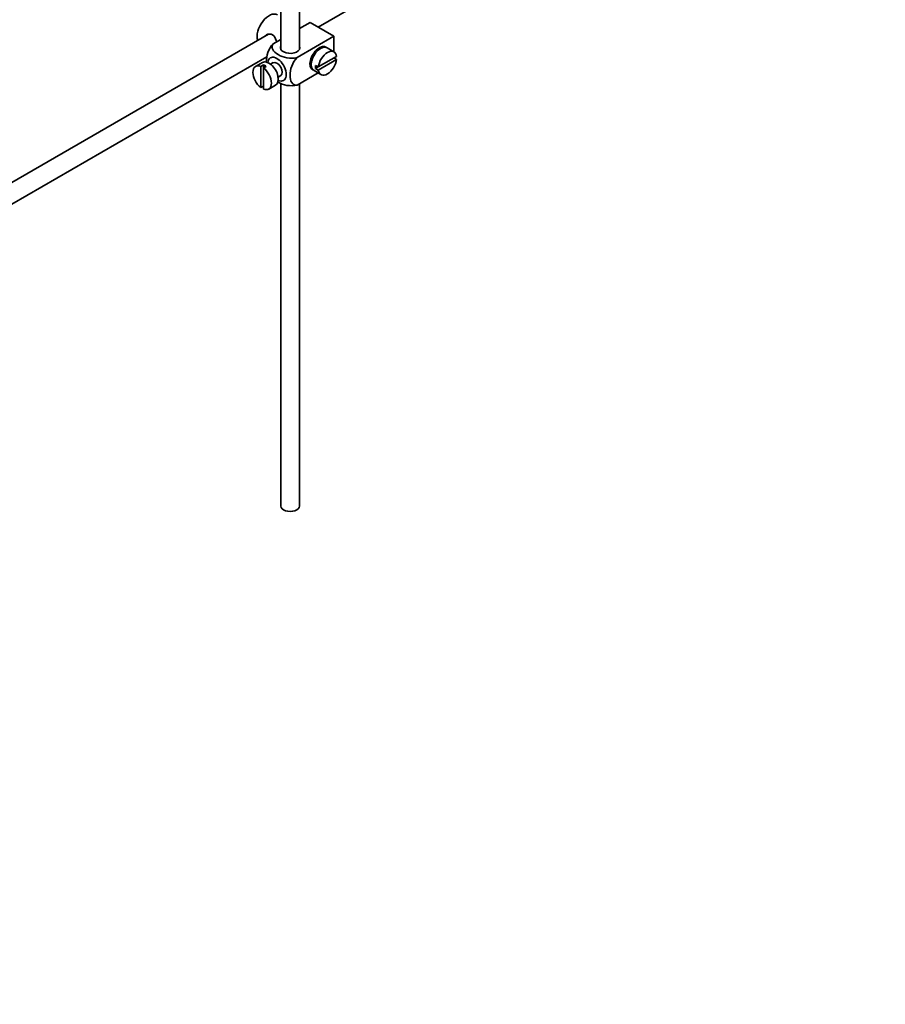
# Model space of a CAD drawing. Units: millimetres. Extents: x 0 to 1478, y 0 to 1758.
# Drawn here: x 231 to 463, y 0 to 263 of the extents above; entities that cross this region are included whole.
import ezdxf
from ezdxf import colors
from ezdxf.entities.mleader import LeaderData, LeaderLine
from ezdxf.math import Vec2, Vec3

# ---------------------------------------------------------------- set-up
doc = ezdxf.new("R2010")
doc.units = ezdxf.units.MM
doc.layers.add('DV5_Défaut', color=7, linetype='Continuous')
doc.layers.add('Défaut', color=7, linetype='Continuous')

# ---------------------------------------------------------------- blocks, each defined once
blk = doc.blocks.new('_DOT')
at = {"color": 0}
blk.add_line((0, 0), (-1, 0), dxfattribs=at)
at = {"color": 0, "const_width": 0.333}
blk.add_lwpolyline([(-0.1665, 0, 1), (0.1665, 0, 1)], format="xyb", close=True, dxfattribs=at)
blk = doc.blocks.new('SE4')
at = {"layer": 'DV5_Défaut', "color": 7, "linetype": 'Continuous', "lineweight": 35}
for p, q in [((301.17, 296.57), (301.17, 255.22)), ((306.17, 255.22), (306.17, 296.27)), ((311.12, 261.13), (337.67, 276.46)), ((308.98, 262.37), (306.17, 260.75)), ((306.4, 260.88), (306.17, 261.02)), ((308.98, 262.37), (315.34, 258.69)), ((297.9, 259.27), (198.44, 201.84)), ((315.34, 258.69), (305.54, 253.03)), ((315.34, 258.69), (315.34, 254.57)), ((301.17, 257.86), (299.17, 256.71)), ((311.37, 255.13), (311.01, 255.33)), ((315.39, 254.54), (313.55, 255.6)), ((200.93, 197.51), (297.46, 253.24)), ((316.09, 253.33), (311.19, 250.5)), ((316.09, 252.51), (315.38, 252.92)), ((296.27, 251.72), (294.43, 250.66)), ((296.53, 251.07), (295.82, 250.66)), ((295.82, 250.66), (295.82, 245)), ((296.53, 251.07), (296.53, 250.25)), ((296.53, 250.25), (297.24, 250.66)), ((296.53, 244.6), (296.53, 250.25)), ((299.14, 251.65), (298.45, 251.25)), ((309.01, 251.87), (309.37, 251.66)), ((311.19, 250.5), (310.49, 250.91)), ((311.19, 250.5), (310.49, 250.09)), ((310.49, 250.09), (311.19, 249.68)), ((311.19, 249.68), (316.09, 252.51)), ((300.45, 247.79), (301.14, 248.18)), ((311.13, 248.91), (305.54, 245.68)), ((310.05, 249.54), (311.89, 248.48)), ((295.82, 245), (296.53, 245.41)), ((297.93, 244.6), (299.77, 245.66)), ((301.17, 246.16), (301.17, 133.16)), ((306.17, 133.16), (306.17, 246.05))]:
    blk.add_line(p, q, dxfattribs=at)
for centre, major_axis, start_param, end_param in [((298.02, 260.53), (2.25, 3.9), 0, 2.687668), ((303.67, 255.63), (-2.6, 0), 6.004938, 6.283185), ((303.67, 255.63), (-2.6, 0), 0, 3.419839), ((311.45, 252.77), (-1.75, -3.03), 3.040405, 6.283185), ((311.8, 252.57), (1.75, 3.03), 0, 3.141593), ((310.39, 253.38), (1.25, 2.17), 0, 0.141897), ((310.39, 253.38), (1.25, 2.17), 6.141288, 6.283185), ((310.39, 253.38), (1.7, 2.94), -0.389872, -0.267297), ((300.14, 249.91), (1.75, -3.03), 0, 3.79273), ((313.64, 251.51), (-1.75, -3.03), 2.499542, 5.35444), ((296.18, 247.63), (1.75, -3.03), 2.499542, 5.35444), ((298.02, 248.69), (1.75, -3.03), 0, 3.141593), ((296.88, 248.04), (-1.75, 3.03), 5.35444, 5.641135), ((296.18, 247.63), (-1.75, 3.03), 2.499542, 5.35444), ((300.14, 249.91), (-1, 1.73), 3.141593, 6.283185), ((310.39, 253.38), (1.25, 2.17), 2.999696, 3.28349), ((310.39, 253.38), (1.7, 2.94), 3.408889, 3.531465), ((312.94, 251.91), (-1.75, -3.03), 5.35444, 5.641135), ((313.64, 251.51), (1.75, 3.03), 2.499542, 5.35444), ((311.45, 252.77), (-1.75, -3.03), 0, 0.101188), ((300.14, 249.91), (1.75, -3.03), 5.632048, 6.283185), ((303.67, 133.16), (-2.5, 0), 0, 3.141593)]:
    blk.add_ellipse(centre, major_axis=major_axis, ratio=0.57735, start_param=start_param, end_param=end_param, dxfattribs=at)
for points, knots in [([(300.03, 257.2), (300.01, 257.32), (299.98, 257.44), (299.76, 258.22), (299.45, 258.82), (298.46, 259.4), (297.84, 259.34), (297.22, 258.99), (297.09, 258.89), (296.98, 258.78)], [0, 0, 0, 0, 0.071898, 0.071898, 0.478839, 0.478839, 0.88578, 0.88578, 1, 1, 1, 1]), ([(299.17, 256.71), (298.54, 256.1), (298.03, 255.24), (297.42, 253.54), (297.3, 252.7), (297.3, 251.88), (297.3, 251.83), (297.3, 251.78)], [0, 0, 0, 0, 0.48304, 0.48304, 0.966079, 0.966079, 1, 1, 1, 1]), ([(305.54, 253.03), (304.69, 252.79), (303.69, 252.78), (301.92, 253.1), (301.13, 253.41), (299.81, 254.17), (299.28, 254.63), (298.74, 255.65), (298.76, 256.23), (299.17, 256.71)], [0, 0, 0, 0, 0.25, 0.25, 0.5, 0.5, 0.75, 0.75, 1, 1, 1, 1]), ([(305.54, 245.68), (304.91, 245.57), (304.4, 245.84), (303.79, 246.83), (303.66, 247.52), (303.66, 249.05), (303.79, 249.88), (304.4, 251.57), (304.92, 252.43), (305.54, 253.03)], [0, 0, 0, 0, 0.25, 0.25, 0.5, 0.5, 0.75, 0.75, 1, 1, 1, 1]), ([(300.32, 246.54), (300.37, 246.5), (300.43, 246.47), (301.15, 246.05), (301.94, 245.75), (303.71, 245.43), (304.71, 245.45), (305.54, 245.68)], [0, 0, 0, 0, 0.042593, 0.042593, 0.521297, 0.521297, 1, 1, 1, 1])]:
    blk.add_open_spline(points, degree=3, knots=knots, dxfattribs=at)

msp = doc.modelspace()

# ---------------------------------------------------------------- block references
at = {"layer": 'Défaut'}
msp.add_blockref('SE4', (0, 0), dxfattribs=at)

# ---------------------------------------------------------------- leaders
at = {"layer": 'Défaut', "color": 7, "linetype": 'Continuous', "lineweight": 18}
ml = msp.add_multileader_mtext('Standard', dxfattribs=at)
ml.set_content('{\\pxsm0.9;\\fSolid Edge ISO|b1||i0||c0|p34;\\W1.;03/09/2019\\P}', color=256)
ml.set_leader_properties()
ml.set_arrow_properties(name='DOT')
ml.build(insert=Vec2(0, 0))
ml.multileader.update_dxf_attribs({"leader_type": 0, "dogleg_length": 0, "arrow_head_size": 12})
ctx = ml.context
ctx.base_point, ctx.char_height, ctx.arrow_head_size, ctx.landing_gap_size = Vec3(1390.41, 1750.71), 12, 12, 4.2
notes = []
notes.append((ctx, [(0, (0, 0, 0), (0, 0), (1, 0), 1, [])]))
ctx.mtext.insert = Vec3(1392.41, 1756.83)
for ctx, leaders in notes:
    for number, flags, end, landing, length, lines in leaders:
        leader = LeaderData()
        leader.index, (leader.has_last_leader_line, leader.has_dogleg_vector, leader.attachment_direction) = number, flags
        leader.last_leader_point, leader.dogleg_vector, leader.dogleg_length = Vec3(end), Vec3(landing), length
        for number, points, colour, breaks in lines:
            line = LeaderLine()
            line.index, line.vertices, line.color, line.breaks = number, Vec3.list(points), colors.encode_raw_color(colour), breaks
            leader.lines.append(line)
        ctx.leaders.append(leader)

doc.saveas('drawing.dxf')
